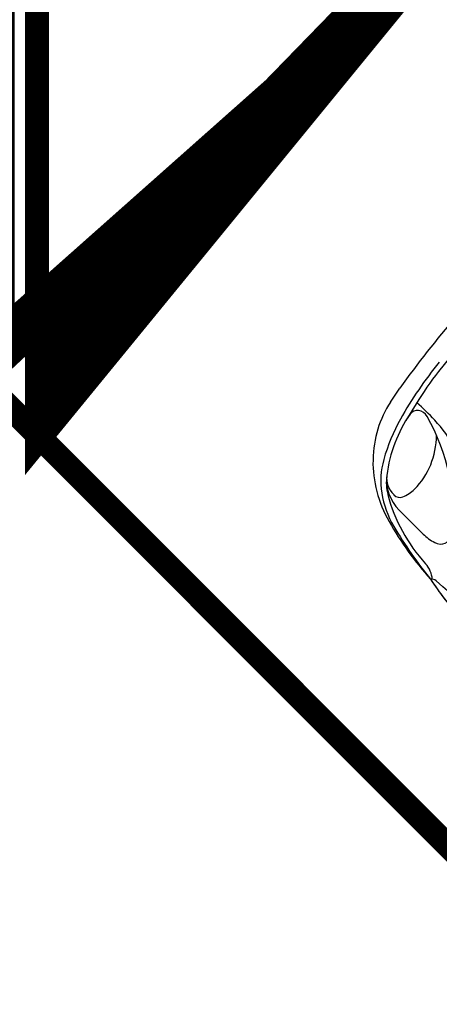
# Model space of a CAD drawing. Units: millimetres. Extents: x 4226 to 6548, y 1225 to 3116.
# Drawn here: x 5687 to 5689, y 2893 to 2896 of the extents above; entities that cross this region are included whole.
import ezdxf

# ---------------------------------------------------------------- set-up
doc = ezdxf.new("R2010")
doc.units = ezdxf.units.MM
doc.header["$LTSCALE"] = 0.3
doc.layers.get('0').update_dxf_attribs({"color": 250})
doc.layers.add('VEGETACAO', color=7, linetype='Continuous')

# ---------------------------------------------------------------- blocks, each defined once
blk = doc.blocks.new('Citroën Picasso dessus')
for p, q in [((-1.719399585611985, -0.5743613384602213), (-1.729055791083386, -0.5264428188711463)), ((-1.663383226166491, -0.5253593645193178), (-1.650122546264914, -0.580477713725486)), ((-1.637323853881401, -0.7283774758907384), (-1.636214260322607, -0.7295324721726502)), ((-1.5233050828807, -0.7574868883293675), (-1.52203068413802, -0.7574868883293675)), ((-1.47990117708979, -0.7778196556610055), (-1.381633228241856, -0.7778196556610055))]:
    blk.add_line(p, q)
for centre, major_axis, ratio, start_param, end_param in [((2.468682419318053, 0), (-4.239893839618937, 2.473719441287527e-14), 0.8827000000000084, 6.439293542825908e-15, 0.1411320946972534), ((2.775828611729946, 0), (-4.483837845135359, 2.317362288176574e-14), 0.8827000000000211, 6.217248937900877e-15, 0.1044772902958031), ((-0.2412020743155274, -0.2779757496791717), (-1.465880155954164, 2.222312935419362e-14), 0.8827000000000134, 0.08830759789190856, 0.2428373286321379), ((-0.4571093451682948, -0.2992379116403754), (-1.233174706767721, 5.278083699851857e-15), 0.8827000000000024, 0.1044772902958067, 0.2092561165448474), ((-1.617298770366336, -1.078488900338925), (0.6324794851386695, 2.987938725225021e-15), 0.8826999999999685, 1.530519075876238, 1.645104641064135), ((-1.624200992815179, -0.5547255025139748), (-0.03082936766919248, 6.349714485435037e-17), 0.882699999999998, 4.409562062771787, 6.441730722625275), ((-1.778359630805074, -0.9902568094166782), (0.5477591628409527, 1.551664344660581e-16), 0.8827000000000002, 0.5861387474905269, 1.26796940918201), ((-1.607332772507664, -0.8601962263437599), (-0.3849776644062192, 2.759003133432865e-15), 0.882699999999997, 4.409582272599692, 4.672111729466045), ((-1.173159778770799, -0.4910689022981387), (-0.4875994002778551, 4.629311309705264e-16), 0.8827000000000004, 0.1585454154456676, 0.5952137685373136), ((-1.760940947786015, -0.7034322967338085), (0.2694385699706089, 3.156347133409877e-16), 0.8826999999999998, -1.332267629550188e-15, 0.7123496967002931), ((-1.35516444917231, -0.517172510319142), (0.3699524120303169, 1.869441780598803e-16), 0.8827, 3.317627044981725, 3.84492516709722), ((-1.026854129244033, -0.4497725409783015), (-0.6564799972007287, 3.123451458538546e-14), 0.8827000000000125, 0.2428373286321743, 0.458721591271869), ((-1.388136207382207, -0.6072655384377867), (-0.2535419016384468, 1.535559958479085e-15), 0.8826999999999996, 0.4587215912718294, 1.29273048657754), ((-1.62190367948789, -0.7034322967338085), (0.1304013016728803, 1.021406206037025e-15), 0.8827000000000054, -0.3594271435708876, -1.443289932012704e-14), ((-1.377315839783126, -0.5363341489573941), (-0.3390182132475815, 2.128518819142804e-15), 0.8826999999999995, 0.7018158478193168, 1.271833432639493), ((-1.5233050828807, -0.700339414363043), (-0.06474167210530565, 3.058504722518411e-16), 0.8827000000000004, 0.595184303388884, 1.570796326794899), ((-1.173159778770799, -0.4910689022981387), (0.4875994002725324, 6.296592529050675e-11), 0.8826999999885915, 3.736806421996969, 3.738651411719808), ((-1.47990117708979, -0.6744099408642796), (0.1171515971429321, 1.112247499268389e-16), 0.8826999999999997, 3.736806422127067, 4.712388980384649), ((-1.448922644156131, -0.6565497359642904), (0.1541468383459643, 1.003808828942789e-14), 0.8826999999999992, 3.738651411849818, 4.120793068350005), ((-1.352851028682938, -0.7408691213968268), (0.03699524120303169, 1.047982408895461e-17), 0.8827000000000009, -1.235867333621333, 0.5861387474905122), ((-1.293554354616948, -0.4524273702245409), (0.4327411942206939, 5.4074163411093e-15), 0.8827000000000025, 4.120793068350053, 4.661036622111699), ((-1.52203068413802, -0.736557534608437), (0.02371060804571893, 3.805183149784518e-16), 0.8826999999999996, 4.712388980384686, 5.923758163608696), ((-1.381633228241856, -0.6678719437622931), (-0.1245584138424675, 5.843364271307656e-15), 0.8827000000000285, 1.57079632679494, 1.905725319968512), ((-1.213062430598814, -0.06590469377078989), (-0.8966993332607219, 1.757634311380558e-14), 0.8826999999999912, 1.271833432639508, 1.50300211773305), ((-1.121719947708346, 0.2165433381433104), (1.224106027966763, 3.241988298556131e-14), 0.8827000000000153, 4.434323140167298, 4.587823813734547), ((-1.319256187730947, -0.8938299264700618), (-0.06797841603720978, 1.347549747394734e-15), 0.8826999999999984, 3.913589034807029, 4.661036622111732), ((-1.257721722964209, -0.86389812757443), (0.01862915980350566, 1.117996865109853e-15), 0.8826999999999939, 1.659586745708672, 2.612847294115525), ((-1.081365094306978, -0.1124980046643032), (-0.8635698199415388, 9.448676609634354e-15), 0.8826999999999913, 1.3460649306235, 1.47101340568626), ((-1.095402494168969, -0.1734934269006772), (0.7930801626629247, 7.529572358838496e-16), 0.8827000000000023, 4.485495939586436, 4.658927959013072), ((-1.022680991530809, -3.194385528475323), (2.669251286399675, 5.497674730271907e-15), 0.8827000000000055, 1.500921155925931, 1.659586745708683)]:
    blk.add_ellipse(centre, major_axis=major_axis, ratio=ratio, start_param=start_param, end_param=end_param)

msp = doc.modelspace()

# ---------------------------------------------------------------- linework, layer by layer
at = {"layer": 'VEGETACAO', "const_width": 0.07}
for points in [[(5700.712208307903, 2900.106702092537), (5687.439880751515, 2900.10670209254), (5687.439880751501, 2894.718935139557), (5689.207647704481, 2896.486702092537), (5690.975414657447, 2894.718935139571), (5692.743181610413, 2896.486702092537), (5694.510948563378, 2894.718935139571), (5696.278715516344, 2896.486702092537), (5698.04648246931, 2894.718935139571), (5699.814249422276, 2896.486702092537), (5701.582016375241, 2894.718935139571), (5703.349783328207, 2896.486702092537), (5703.721311324471, 2896.486702092537), (5703.721311324485, 2894.718935139568), (5707.587123407653, 2894.718935139571, 0.5086096638982937), (5708.771311324474, 2895.823853348058), (5708.771311324474, 2898.710964712188)], [(5700.712208307903, 2900.006702092539), (5687.539880751521, 2900.006702092541), (5687.539880751507, 2894.960356495794), (5689.207647704481, 2896.628123448776), (5690.975414657447, 2894.86035649581), (5692.743181610413, 2896.628123448776), (5694.510948563378, 2894.86035649581), (5696.278715516344, 2896.628123448776), (5698.04648246931, 2894.86035649581), (5699.814249422276, 2896.628123448776), (5701.582016375241, 2894.86035649581), (5703.308361971975, 2896.586702092539), (5703.821311324476, 2896.586702092536), (5703.821311324491, 2894.818935139566), (5707.596917331166, 2894.81893513957, 0.5139206256351596), (5708.671311324482, 2895.817635663952), (5708.671311324472, 2898.710964712188)]]:
    msp.add_lwpolyline(points, format="xyb", dxfattribs=at)
msp.add_lwpolyline([(5687.439880751486, 2894.71893513955), (5690.621861266851, 2891.536954624236)], dxfattribs=at)

# ---------------------------------------------------------------- block references
at = {"layer": 'VEGETACAO', "rotation": 314.986134489791}
msp.add_blockref('Citroën Picasso dessus', (5690.188753680492, 2893.902366677823), dxfattribs=at)

doc.saveas('drawing.dxf')
